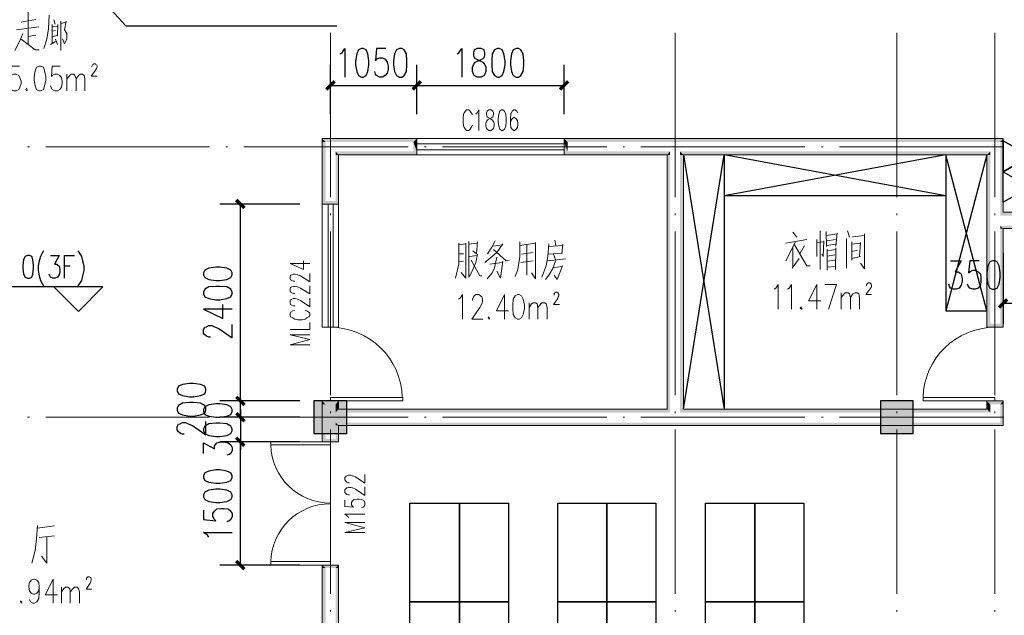
# Model space of a CAD drawing. Units: millimetres. Extents: x 175695 to 281507, y -39989 to 197610.
# Drawn here: x 218674 to 230677, y 46895 to 54159 of the extents above; entities that cross this region are included whole.
import ezdxf

# ---------------------------------------------------------------- set-up
doc = ezdxf.new("R2010")
doc.units = ezdxf.units.MM

msp = doc.modelspace()

# ---------------------------------------------------------------- hatches: boundary and pattern name
at = {"linetype": 'Continuous', "lineweight": 25}
for points in [[(222525.1, 53393.2), (222425.3, 53293.4), (222396.8, 53321.9), (222496.5, 53421.7)], [(223579.7, 53393.2), (223479.9, 53293.4), (223451.4, 53321.9), (223551.1, 53421.7)], [(223451.4, 53321.9), (223551.1, 53421.7), (223579.7, 53393.2), (223479.9, 53293.4)], [(225247.1, 53321.9), (225346.8, 53421.7), (225375.3, 53393.2), (225275.6, 53293.4)], [(221399.2, 51846.9), (221299.4, 51946.7), (221327.9, 51975.2), (221427.7, 51875.4)], [(230726.7, 50735.3), (230627, 50635.5), (230598.5, 50664), (230698.2, 50763.8)], [(221327.9, 49573.8), (221427.7, 49474), (221399.2, 49445.5), (221299.4, 49545.3)], [(221327.9, 49573.8), (221427.7, 49474), (221399.2, 49445.5), (221299.4, 49545.3)], [(222261.4, 49110.6), (222261.4, 49509.7), (222660.4, 49509.7), (222660.4, 49110.6)], [(229166.2, 49110.6), (229166.2, 49509.7), (229565.2, 49509.7), (229565.2, 49110.6)], [(221399.2, 49246), (221299.4, 49345.8), (221327.9, 49374.3), (221427.7, 49274.5)], [(221327.9, 49374.3), (221427.7, 49274.5), (221399.2, 49246), (221299.4, 49345.8)], [(221399.2, 48946.7), (221299.4, 49046.5), (221327.9, 49075), (221427.7, 48975.2)], [(221399.2, 48946.7), (221299.4, 49046.5), (221327.9, 49075), (221427.7, 48975.2)], [(221327.9, 47571.5), (221427.7, 47471.7), (221399.2, 47443.2), (221299.4, 47543)]]:
    msp.add_hatch(color=256, dxfattribs=at).paths.add_polyline_path(points)
at = {"linetype": 'Continuous', "lineweight": 9}
for points in [[(222361.2, 52709.1), (222403.9, 52666.3), (222361.2, 52666.3)], [(226665.1, 52666.3), (226665.1, 52709.1), (230662.6, 52709.1), (230627, 52666.3)], [(230662.6, 52709.1), (230662.6, 52666.3), (230627, 52666.3)], [(222361.2, 52666.3), (222403.9, 51946.7), (222361.2, 51911), (222361.2, 51946.7)], [(222361.2, 52666.3), (222403.9, 51946.7), (222403.9, 52666.3)], [(230627, 52666.3), (230662.6, 51811.3), (230627, 51768.5), (230627, 51811.3)], [(230627, 52666.3), (230662.6, 51811.3), (230662.6, 52666.3)], [(222525.1, 52552.3), (222560.7, 52509.6), (222525.1, 52509.6)], [(222525.1, 52509.6), (222560.7, 51946.7), (222560.7, 51911), (222525.1, 51946.7)], [(222525.1, 52509.6), (222560.7, 51946.7), (222560.7, 52509.6)], [(226764.8, 52509.6), (226722.1, 52552.3), (230505.8, 52552.3), (230463.1, 52509.6)], [(230505.8, 52552.3), (230505.8, 52509.6), (230463.1, 52509.6)], [(230463.1, 51711.5), (230463.1, 52509.6), (230505.8, 52509.6), (230505.8, 51711.5)], [(222361.2, 51911), (222403.9, 51946.7), (222525.1, 51946.7), (222560.7, 51911)], [(222403.9, 49466.9), (222361.2, 49509.7), (222560.7, 49509.7), (222525.1, 49466.9)], [(222361.2, 49509.7), (222403.9, 49466.9), (222361.2, 49466.9)], [(222361.2, 49310.1), (222361.2, 49466.9), (222403.9, 49466.9), (222403.9, 49310.1)], [(222525.1, 49466.9), (222560.7, 49509.7), (222560.7, 49466.9)], [(222525.1, 49466.9), (222560.7, 49409.9), (222525.1, 49367.1), (222525.1, 49409.9)], [(222525.1, 49466.9), (222560.7, 49409.9), (222560.7, 49466.9)], [(226722.1, 49367.1), (226764.8, 49409.9), (230463.1, 49409.9), (230505.8, 49367.1)], [(222361.2, 49310.1), (222403.9, 49046.5), (222361.2, 49010.9), (222361.2, 49046.5)], [(222361.2, 49310.1), (222403.9, 49046.5), (222403.9, 49310.1)], [(222525.1, 49210.4), (222525.1, 49246), (222560.7, 49210.4)], [(226665.1, 49210.4), (226665.1, 49246), (230627, 49246), (230662.6, 49210.4)], [(222525.1, 49210.4), (222560.7, 49046.5), (222560.7, 49010.9), (222525.1, 49046.5)], [(222525.1, 49210.4), (222560.7, 49046.5), (222560.7, 49210.4)], [(222361.2, 49010.9), (222403.9, 49046.5), (222525.1, 49046.5), (222560.7, 49010.9)], [(222403.9, 47471.7), (222361.2, 47507.3), (222560.7, 47507.3), (222525.1, 47471.7)], [(222361.2, 47507.3), (222403.9, 47471.7), (222361.2, 47471.7)], [(222361.2, 41607.2), (222361.2, 47471.7), (222403.9, 47471.7), (222403.9, 41607.2)], [(222560.7, 47507.3), (222560.7, 47471.7), (222525.1, 47471.7)], [(222525.1, 47471.7), (222560.7, 41707), (222525.1, 41671.4), (222525.1, 41707)], [(222525.1, 47471.7), (222560.7, 41707), (222560.7, 47471.7)]]:
    msp.add_hatch(color=256, dxfattribs=at).paths.add_polyline_path(points)
at = {"linetype": 'Continuous', "lineweight": 18}
for points in [[(222403.9, 52666.3), (222361.2, 52709.1), (223515.5, 52709.1), (223472.8, 52666.3)], [(223515.5, 52709.1), (223515.5, 52666.3), (223472.8, 52666.3)], [(225353.9, 52666.3), (225311.2, 52709.1), (226665.1, 52709.1), (226665.1, 52666.3)], [(225311.2, 52709.1), (225353.9, 52666.3), (225311.2, 52666.3)], [(223472.8, 52666.3), (223515.5, 52552.3), (223515.5, 52509.6), (223472.8, 52552.3)], [(223472.8, 52666.3), (223515.5, 52552.3), (223515.5, 52666.3)], [(225311.2, 52666.3), (225353.9, 52552.3), (225311.2, 52509.6), (225311.2, 52552.3)], [(225311.2, 52666.3), (225353.9, 52552.3), (225353.9, 52666.3)], [(222560.7, 52509.6), (222525.1, 52552.3), (223472.8, 52552.3), (223515.5, 52509.6)], [(225311.2, 52509.6), (225353.9, 52552.3), (226600.9, 52552.3), (226565.3, 52509.6)], [(226600.9, 52552.3), (226600.9, 52509.6), (226565.3, 52509.6)], [(226565.3, 52509.6), (226600.9, 49409.9), (226600.9, 49367.1), (226565.3, 49409.9)], [(226565.3, 52509.6), (226600.9, 49409.9), (226600.9, 52509.6)], [(226722.1, 52552.3), (226764.8, 52509.6), (226722.1, 52509.6)], [(226722.1, 52509.6), (226764.8, 49409.9), (226722.1, 49367.1), (226722.1, 49409.9)], [(226722.1, 52509.6), (226764.8, 49409.9), (226764.8, 52509.6)], [(230627, 51768.5), (230662.6, 51811.3), (231011.7, 51811.3), (230976.1, 51768.5)], [(230463.1, 51711.5), (230505.8, 50450.3), (230463.1, 50407.5), (230463.1, 50450.3)], [(230463.1, 51711.5), (230505.8, 50450.3), (230505.8, 51711.5)], [(230662.6, 51611.7), (230627, 51647.4), (230976.1, 51647.4), (231011.7, 51611.7)], [(230627, 51647.4), (230662.6, 51611.7), (230627, 51611.7)], [(230627, 51611.7), (230662.6, 50450.3), (230662.6, 50407.5), (230627, 50450.3)], [(230627, 51611.7), (230662.6, 50450.3), (230662.6, 51611.7)], [(230463.1, 50407.5), (230505.8, 50450.3), (230627, 50450.3), (230662.6, 50407.5)], [(230505.8, 49466.9), (230463.1, 49509.7), (230662.6, 49509.7), (230627, 49466.9)], [(230463.1, 49509.7), (230505.8, 49466.9), (230463.1, 49466.9)], [(230463.1, 49409.9), (230463.1, 49466.9), (230505.8, 49466.9), (230505.8, 49409.9)], [(230627, 49466.9), (230655.5, 49502.5), (230662.6, 49502.5), (230662.6, 49466.9)], [(230627, 49466.9), (230662.6, 49246), (230662.6, 49210.4), (230627, 49246)], [(230627, 49466.9), (230662.6, 49246), (230662.6, 49466.9)], [(230662.6, 49509.7), (230662.6, 49502.5), (230655.5, 49502.5)], [(222525.1, 49367.1), (222560.7, 49409.9), (226565.3, 49409.9), (226600.9, 49367.1)], [(230505.8, 49367.1), (230463.1, 49409.9), (230505.8, 49409.9)], [(222560.7, 49210.4), (222525.1, 49246), (226665.1, 49246), (226665.1, 49210.4)]]:
    msp.add_hatch(color=256, dxfattribs=at).paths.add_polyline_path(points)

# ---------------------------------------------------------------- linework, layer by layer
at = {"linetype": 'Continuous', "lineweight": 25}
for p, q in [((219126.1, 55010.7), (219966.9, 54084.4)), ((219966.9, 54084.4), (222539.3, 54084.4)), ((222460.9, 53008.4), (222460.9, 53606.9)), ((223515.5, 53008.4), (223515.5, 53606.9)), ((223515.5, 53008.4), (223515.5, 53606.9)), ((225311.2, 53008.4), (225311.2, 53606.9)), ((222460.9, 53357.5), (223515.5, 53357.5)), ((223515.5, 53357.5), (225311.2, 53357.5)), ((226764.8, 52509.6), (227263.6, 49409.9)), ((229964.3, 52509.6), (227263.6, 52010.8)), ((229964.3, 52010.8), (227263.6, 52509.6)), ((230463.1, 52509.6), (229964.3, 50607)), ((229964.3, 52010.8), (227263.6, 52010.8)), ((222090.4, 51911), (221114.2, 51911)), ((221363.6, 49509.7), (221363.6, 51911)), ((230662.6, 51312.5), (230662.6, 50450.3)), ((219218.7, 51155.7), (219290, 51155.7)), ((230662.6, 50699.7), (231011.7, 50699.7)), ((221363.6, 49509.7), (221363.6, 49609.4)), ((222090.4, 49509.7), (221114.2, 49509.7)), ((222090.4, 49509.7), (221114.2, 49509.7)), ((221363.6, 49310.1), (221363.6, 49509.7)), ((222090.4, 49310.1), (221114.2, 49310.1)), ((222090.4, 49310.1), (221114.2, 49310.1)), ((221363.6, 49310.1), (221363.6, 49210.4)), ((222090.4, 49010.9), (221114.2, 49010.9)), ((222090.4, 49010.9), (221114.2, 49010.9)), ((221363.6, 47507.3), (221363.6, 49010.9)), ((222090.4, 47507.3), (221114.2, 47507.3))]:
    msp.add_line(p, q, dxfattribs=at)
at = {"linetype": 'Continuous', "lineweight": 9}
for p, q in [((218776.9, 54262.5), (218776.9, 54055.9)), ((218691.4, 54127.1), (218869.6, 54162.7)), ((219090.5, 54155.6), (219104.7, 54105.7)), ((219176, 54141.4), (219176, 53785.1)), ((218634.4, 54034.5), (218905.2, 54070.1)), ((218776.9, 54041.6), (218776.9, 53863.5)), ((219069.1, 54098.6), (219069.1, 53870.6)), ((219069.1, 54070.1), (219133.2, 54077.2)), ((219069.1, 54020.2), (219111.8, 54027.4)), ((219140.3, 54098.6), (219133.2, 53963.2)), ((219176, 54112.9), (219240.1, 54127.1)), ((218776.9, 53956.1), (218869.6, 53970.4)), ((219069.1, 53949), (219140.3, 53970.4)), ((219111.8, 53920.5), (219133.2, 53856.3)), ((219047.7, 53856.3), (219111.8, 53892)), ((219247.2, 53293.4), (219247.2, 53492.9)), ((223515.5, 52709.1), (225311.2, 52709.1)), ((223515.5, 52509.6), (223515.5, 52709.1)), ((225311.2, 52509.6), (225311.2, 52709.1)), ((225311.2, 52645), (223515.5, 52645)), ((225311.2, 52573.7), (223515.5, 52573.7)), ((223515.5, 52509.6), (225311.2, 52509.6)), ((222560.7, 51911), (222361.2, 51911)), ((222361.2, 51911), (222361.2, 50407.5)), ((222432.4, 50407.5), (222432.4, 51911)), ((222496.5, 50407.5), (222496.5, 51911)), ((222560.7, 51911), (222560.7, 50407.5)), ((228097.3, 51569), (228147.2, 51504.9)), ((228432.2, 51583.2), (228432.2, 51112.9)), ((228503.5, 51576.1), (228510.6, 51390.8)), ((228503.5, 51526.2), (228638.9, 51547.6)), ((228638.9, 51554.7), (228624.6, 51398)), ((228767.2, 51583.2), (228788.5, 51504.9)), ((228824.2, 51512), (228973.8, 51526.2)), ((224028.6, 51412.2), (224114.1, 51426.5)), ((224149.7, 51455), (224149.7, 51013.2)), ((224149.7, 51419.3), (224249.5, 51433.6)), ((224449, 51398), (224555.9, 51412.2)), ((224769.6, 51405.1), (224962, 51433.6)), ((224855.1, 51041.7), (224855.1, 51412.2)), ((225118.8, 51390.8), (225289.8, 51405.1)), ((225197.2, 51469.2), (225211.4, 51405.1)), ((225296.9, 51419.3), (225282.7, 51312.5)), ((228011.8, 51433.6), (228268.4, 51476.4)), ((228133, 51447.9), (228011.8, 51219.8)), ((228097.3, 51376.6), (228097.3, 51141.4)), ((228239.9, 51405.1), (228182.8, 51305.3)), ((228389.5, 51476.4), (228389.5, 51269.7)), ((228389.5, 51440.7), (228475, 51447.9)), ((228517.8, 51462.1), (228617.5, 51476.4)), ((228517.8, 51405.1), (228617.5, 51419.3)), ((228624.6, 51376.6), (228617.5, 51112.9)), ((228752.9, 51490.6), (228752.9, 51127.2)), ((228817, 51447.9), (228817, 51227)), ((228817, 51419.3), (228916.8, 51433.6)), ((228923.9, 51440.7), (228909.7, 51269.7)), ((224028.6, 51305.3), (224085.6, 51305.3)), ((224156.8, 51269.7), (224249.5, 51284)), ((224791, 51298.2), (224933.5, 51319.6)), ((225118.8, 51298.2), (225289.8, 51312.5)), ((225182.9, 51298.2), (225204.3, 51234.1)), ((228517.8, 51362.3), (228517.8, 51105.8)), ((228517.8, 51341), (228624.6, 51355.2)), ((228517.8, 51276.8), (228610.4, 51291.1)), ((228817, 51333.8), (228888.3, 51348.1)), ((228817, 51248.3), (228923.9, 51269.7)), ((224085.6, 51212.7), (224028.6, 51205.6)), ((224406.2, 51177.1), (224555.9, 51198.5)), ((224933.5, 51219.8), (224783.9, 51198.5)), ((225111.7, 51219.8), (225332.6, 51241.2)), ((228090.2, 51127.2), (228175.7, 51248.3)), ((228517.8, 51212.7), (228610.4, 51227)), ((228517.8, 51141.4), (228617.5, 51148.6)), ((228688.8, 50628.4), (228688.8, 50827.9)), ((224883.7, 50507.3), (224883.7, 50706.8)), ((222361.2, 50407.5), (222560.7, 50407.5)), ((222460.9, 49509.7), (222460.9, 49552.4)), ((222460.9, 49552.4), (223344.5, 49552.4)), ((222460.9, 49509.7), (223344.5, 49509.7)), ((223344.5, 49552.4), (223344.5, 49509.7)), ((229686.4, 49552.4), (229686.4, 49509.7)), ((230562.8, 49552.4), (229686.4, 49552.4)), ((230562.8, 49509.7), (229686.4, 49509.7)), ((230562.8, 49509.7), (230562.8, 49552.4)), ((222460.9, 49010.9), (221734.1, 49010.9)), ((219097.6, 47984.8), (218891, 47956.3)), ((218912.3, 47842.2), (219097.6, 47863.6)), ((222460.9, 47550.1), (221734.1, 47550.1)), ((219183.1, 47044.2), (219183.1, 47236.6))]:
    msp.add_line(p, q, dxfattribs=at)
at = {"linetype": 'Continuous', "lineweight": 5}
for p, q in [((222460.9, 53998.9), (222460.9, 51996.5)), ((226665.1, 53998.9), (226665.1, 51996.5)), ((229365.7, 53998.9), (229365.7, 51996.5)), ((230562.8, 53998.9), (230562.8, 51996.5)), ((218769.8, 52609.3), (218791.2, 52609.3)), ((218990.7, 52609.3), (220985.9, 52609.3)), ((221185.4, 52609.3), (221206.8, 52609.3)), ((221406.3, 52609.3), (223408.6, 52609.3)), ((223608.2, 52609.3), (223629.5, 52609.3)), ((223829.1, 52609.3), (225831.4, 52609.3)), ((226030.9, 52609.3), (226045.1, 52609.3)), ((226244.7, 52609.3), (228247, 52609.3)), ((228446.5, 52609.3), (228467.9, 52609.3)), ((228667.4, 52609.3), (230669.7, 52609.3)), ((222460.9, 51797), (222460.9, 51775.6)), ((226665.1, 51797), (226665.1, 51775.6)), ((229365.7, 51797), (229365.7, 51775.6)), ((230562.8, 51797), (230562.8, 51775.6)), ((222460.9, 51576.1), (222460.9, 49580.9)), ((226665.1, 51576.1), (226665.1, 49580.9)), ((229365.7, 51576.1), (229365.7, 49580.9)), ((230562.8, 51576.1), (230562.8, 49580.9)), ((222460.9, 49381.4), (222460.9, 49360)), ((226665.1, 49381.4), (226665.1, 49360)), ((229365.7, 49381.4), (229365.7, 49360)), ((230562.8, 49381.4), (230562.8, 49360)), ((218769.8, 49310.1), (218791.2, 49310.1)), ((218990.7, 49310.1), (220985.9, 49310.1)), ((221185.4, 49310.1), (221206.8, 49310.1)), ((221406.3, 49310.1), (223408.6, 49310.1)), ((223608.2, 49310.1), (223629.5, 49310.1)), ((223829.1, 49310.1), (225831.4, 49310.1)), ((226030.9, 49310.1), (226045.1, 49310.1)), ((226244.7, 49310.1), (228247, 49310.1)), ((228446.5, 49310.1), (228467.9, 49310.1)), ((228667.4, 49310.1), (230669.7, 49310.1)), ((222460.9, 49160.5), (222460.9, 47158.2)), ((226665.1, 49160.5), (226665.1, 47158.2)), ((229365.7, 49160.5), (229365.7, 47158.2)), ((230562.8, 49160.5), (230562.8, 47158.2)), ((222460.9, 46958.7), (222460.9, 46937.3)), ((226665.1, 46958.7), (226665.1, 46937.3)), ((229365.7, 46958.7), (229365.7, 46937.3)), ((230562.8, 46958.7), (230562.8, 46937.3))]:
    msp.add_line(p, q, dxfattribs=at)
at = {"linetype": 'Continuous', "lineweight": 18}
for p, q in [((230662.6, 52709.1), (226665.1, 52709.1)), ((230662.6, 52709.1), (230662.6, 51811.3)), ((226565.3, 52509.6), (226565.3, 49409.9)), ((226764.8, 52509.6), (226764.8, 49409.9)), ((230463.1, 52509.6), (226764.8, 52509.6)), ((230463.1, 52509.6), (230463.1, 51711.5)), ((226565.3, 49409.9), (222560.7, 49409.9)), ((230463.1, 49409.9), (226764.8, 49409.9)), ((226665.1, 49210.4), (222560.7, 49210.4)), ((230662.6, 49210.4), (226665.1, 49210.4))]:
    msp.add_line(p, q, dxfattribs=at)
at = {"linetype": 'Continuous', "lineweight": 9}
for points in [[(219033.5, 54212.6), (219026.3, 54048.7), (219005, 53920.5), (218969.3, 53806.5)], [(219240.1, 54141.4), (219218.7, 54034.5), (219247.2, 53991.7)], [(218712.8, 53991.7), (218670.1, 53892), (218613, 53785.1)], [(218691.4, 53920.5), (218862.4, 53792.2), (218912.3, 53792.2)], [(219247.2, 53991.7), (219247.2, 53927.6), (219218.7, 53863.5), (219197.4, 53927.6)], [(218670.1, 53592.7), (218570.3, 53592.7), (218563.2, 53464.4), (218570.3, 53478.7), (218598.8, 53492.9), (218627.3, 53492.9), (218662.9, 53478.7), (218677.2, 53450.2), (218691.4, 53407.4), (218691.4, 53378.9), (218677.2, 53336.2), (218662.9, 53307.7), (218627.3, 53293.4), (218598.8, 53293.4), (218570.3, 53307.7), (218563.2, 53321.9), (218548.9, 53350.4)], [(218912.3, 53592.7), (218876.7, 53578.4), (218862.4, 53535.7), (218848.2, 53464.4), (218848.2, 53421.7), (218862.4, 53350.4), (218876.7, 53307.7), (218912.3, 53293.4), (218926.6, 53293.4), (218962.2, 53307.7), (218976.5, 53350.4), (218990.7, 53421.7), (218990.7, 53464.4), (218976.5, 53535.7), (218962.2, 53578.4), (218926.6, 53592.7), (218912.3, 53592.7)], [(219168.9, 53592.7), (219069.1, 53592.7), (219062, 53464.4), (219069.1, 53478.7), (219097.6, 53492.9), (219133.2, 53492.9), (219161.7, 53478.7), (219183.1, 53450.2), (219190.2, 53407.4), (219190.2, 53378.9), (219183.1, 53336.2), (219161.7, 53307.7), (219133.2, 53293.4), (219097.6, 53293.4), (219069.1, 53307.7), (219062, 53321.9), (219047.7, 53350.4)], [(219553.6, 53585.6), (219553.6, 53592.7), (219560.8, 53606.9), (219567.9, 53614.1), (219575, 53621.2), (219596.4, 53621.2), (219603.5, 53614.1), (219610.6, 53606.9), (219617.8, 53592.7), (219617.8, 53578.4), (219610.6, 53564.2), (219596.4, 53542.8), (219546.5, 53471.6), (219617.8, 53471.6)], [(219247.2, 53435.9), (219282.9, 53478.7), (219297.1, 53492.9), (219332.7, 53492.9), (219347, 53478.7), (219361.2, 53435.9), (219361.2, 53293.4)], [(219361.2, 53435.9), (219389.7, 53478.7), (219411.1, 53492.9), (219439.6, 53492.9), (219461, 53478.7), (219468.1, 53435.9), (219468.1, 53293.4)], [(218762.7, 53321.9), (218748.4, 53307.7), (218762.7, 53293.4), (218769.8, 53307.7)], [(224192.5, 53001.3), (224178.2, 53022.6), (224164, 53044), (224149.7, 53058.3), (224121.2, 53058.3), (224107, 53044), (224092.7, 53022.6), (224085.6, 53001.3), (224078.5, 52965.6), (224078.5, 52901.5), (224085.6, 52873), (224092.7, 52844.5), (224107, 52823.1), (224121.2, 52808.9), (224149.7, 52808.9), (224164, 52823.1), (224178.2, 52844.5), (224192.5, 52873)], [(224235.2, 53008.4), (224249.5, 53022.6), (224270.8, 53058.3), (224270.8, 52808.9)], [(224392, 53058.3), (224370.6, 53044), (224363.5, 53022.6), (224363.5, 53001.3), (224370.6, 52972.8), (224384.9, 52965.6), (224413.4, 52951.4), (224434.7, 52937.1), (224449, 52915.7), (224456.1, 52894.4), (224456.1, 52858.7), (224449, 52837.4), (224441.9, 52823.1), (224420.5, 52808.9), (224392, 52808.9), (224370.6, 52823.1), (224363.5, 52837.4), (224356.4, 52858.7), (224356.4, 52894.4), (224363.5, 52915.7), (224377.7, 52937.1), (224399.1, 52951.4), (224427.6, 52965.6), (224441.9, 52972.8), (224449, 53001.3), (224449, 53022.6), (224441.9, 53044), (224420.5, 53058.3), (224392, 53058.3)], [(224548.7, 53058.3), (224527.4, 53044), (224513.1, 53008.4), (224506, 52951.4), (224506, 52915.7), (224513.1, 52858.7), (224527.4, 52823.1), (224548.7, 52808.9), (224563, 52808.9), (224584.4, 52823.1), (224598.6, 52858.7), (224605.8, 52915.7), (224605.8, 52951.4), (224598.6, 53008.4), (224584.4, 53044), (224563, 53058.3), (224548.7, 53058.3)], [(224741.1, 53022.6), (224734, 53044), (224712.6, 53058.3), (224698.4, 53058.3), (224677, 53044), (224662.8, 53008.4), (224655.6, 52951.4), (224655.6, 52894.4), (224662.8, 52844.5), (224677, 52823.1), (224698.4, 52808.9), (224705.5, 52808.9), (224726.9, 52823.1), (224741.1, 52844.5), (224748.3, 52880.1), (224748.3, 52894.4), (224741.1, 52930), (224726.9, 52951.4), (224705.5, 52965.6), (224698.4, 52965.6), (224677, 52951.4), (224662.8, 52930), (224655.6, 52894.4)], [(228973.8, 51547.6), (228973.8, 51120.1), (228923.9, 51191.3)], [(224028.6, 51433.6), (224028.6, 51177.1), (223985.8, 51006.1)], [(224114.1, 51433.6), (224114.1, 51006.1), (224057.1, 51077.3)], [(224256.6, 51447.9), (224242.3, 51305.3), (224199.6, 51341)], [(224563, 51426.5), (224491.7, 51319.6), (224342.1, 51198.5)], [(224470.4, 51462.1), (224427.6, 51383.7), (224377.7, 51305.3)], [(224712.6, 51027.4), (224748.3, 51112.9), (224769.6, 51269.7), (224769.6, 51447.9)], [(224962, 51440.7), (224962, 50998.9), (224912.2, 51070.2)], [(225125.9, 51426.5), (225111.7, 51269.7), (225090.3, 51155.7), (225040.4, 51020.3)], [(228118.7, 51412.2), (228268.4, 51155.7), (228311.1, 51155.7)], [(228475, 51462.1), (228467.9, 51269.7), (228453.6, 51298.2)], [(224256.6, 51298.2), (224235.2, 51198.5), (224199.6, 51112.9), (224156.8, 51027.4)], [(224491.7, 51262.6), (224463.2, 51134.3), (224434.7, 51070.2), (224370.6, 50998.9)], [(224449, 51355.2), (224605.8, 51219.8), (224641.4, 51227)], [(222211.5, 51184.2), (221969.2, 51184.2), (222133.1, 51112.9), (222133.1, 51219.8)], [(224178.2, 51227), (224285.1, 51034.6), (224306.5, 51034.6)], [(224563, 51212.7), (224534.5, 51006.1), (224491.7, 51091.6)], [(225175.8, 51134.3), (225125.9, 51041.7), (225083.2, 50991.8)], [(225204.3, 51219.8), (225175.8, 51134.3), (225282.7, 51148.6)], [(225289.8, 51155.7), (225225.7, 50991.8), (225190.1, 51041.7)], [(222026.3, 50970.4), (222012, 50970.4), (221990.6, 50977.6), (221976.4, 50984.7), (221969.2, 50998.9), (221969.2, 51027.4), (221976.4, 51041.7), (221990.6, 51048.8), (222012, 51055.9), (222033.4, 51055.9), (222061.9, 51048.8), (222097.5, 51034.6), (222211.5, 50963.3), (222211.5, 51063.1)], [(222026.3, 50820.8), (222012, 50820.8), (221990.6, 50827.9), (221976.4, 50835), (221969.2, 50849.3), (221969.2, 50877.8), (221976.4, 50892), (221990.6, 50899.2), (222012, 50906.3), (222033.4, 50906.3), (222061.9, 50899.2), (222097.5, 50884.9), (222211.5, 50813.7), (222211.5, 50913.4)], [(227869.3, 50870.7), (227890.7, 50884.9), (227919.2, 50927.7), (227919.2, 50628.4)], [(228033.2, 50870.7), (228054.6, 50884.9), (228083.1, 50927.7), (228083.1, 50628.4)], [(228389.5, 50628.4), (228389.5, 50927.7), (228289.7, 50728.2), (228439.4, 50728.2)], [(228489.2, 50927.7), (228631.8, 50927.7), (228532, 50628.4)], [(228995.2, 50913.4), (228995.2, 50920.5), (229002.3, 50934.8), (229009.4, 50941.9), (229016.6, 50949.1), (229037.9, 50949.1), (229045.1, 50941.9), (229052.2, 50934.8), (229059.3, 50920.5), (229059.3, 50906.3), (229052.2, 50892), (229037.9, 50870.7), (228988, 50806.5), (229059.3, 50806.5)], [(224021.4, 50749.5), (224042.8, 50763.8), (224071.3, 50806.5), (224071.3, 50507.3)], [(224192.5, 50735.3), (224192.5, 50749.5), (224206.7, 50778), (224213.8, 50792.3), (224235.2, 50806.5), (224270.8, 50806.5), (224292.2, 50792.3), (224306.5, 50778), (224313.6, 50749.5), (224313.6, 50721), (224306.5, 50692.5), (224285.1, 50649.8), (224185.3, 50507.3), (224320.7, 50507.3)], [(224584.4, 50507.3), (224584.4, 50806.5), (224484.6, 50607), (224634.3, 50607)], [(224741.1, 50806.5), (224712.6, 50792.3), (224691.3, 50749.5), (224684.1, 50678.3), (224684.1, 50635.5), (224691.3, 50564.3), (224712.6, 50521.5), (224741.1, 50507.3), (224762.5, 50507.3), (224791, 50521.5), (224812.4, 50564.3), (224826.6, 50635.5), (224826.6, 50678.3), (224812.4, 50749.5), (224791, 50792.3), (224762.5, 50806.5), (224741.1, 50806.5)], [(225190.1, 50799.4), (225190.1, 50806.5), (225190.1, 50820.8), (225197.2, 50827.9), (225211.4, 50835), (225225.7, 50835), (225239.9, 50827.9), (225239.9, 50820.8), (225247.1, 50806.5), (225247.1, 50792.3), (225239.9, 50778), (225232.8, 50756.7), (225182.9, 50685.4), (225254.2, 50685.4)], [(228688.8, 50770.9), (228724.4, 50813.7), (228738.6, 50827.9), (228774.3, 50827.9), (228788.5, 50813.7), (228802.8, 50770.9), (228802.8, 50628.4)], [(228802.8, 50770.9), (228831.3, 50813.7), (228852.7, 50827.9), (228881.2, 50827.9), (228902.5, 50813.7), (228909.7, 50770.9), (228909.7, 50628.4)], [(222026.3, 50671.1), (222012, 50671.1), (221990.6, 50678.3), (221976.4, 50685.4), (221969.2, 50699.7), (221969.2, 50728.2), (221976.4, 50742.4), (221990.6, 50749.5), (222012, 50756.7), (222033.4, 50756.7), (222061.9, 50749.5), (222097.5, 50735.3), (222211.5, 50656.9), (222211.5, 50763.8)], [(224883.7, 50649.8), (224912.2, 50692.5), (224933.5, 50706.8), (224962, 50706.8), (224983.4, 50692.5), (224990.5, 50649.8), (224990.5, 50507.3)], [(224990.5, 50649.8), (225026.2, 50692.5), (225040.4, 50706.8), (225076, 50706.8), (225090.3, 50692.5), (225104.5, 50649.8), (225104.5, 50507.3)], [(228204.2, 50656.9), (228190, 50642.6), (228204.2, 50628.4), (228211.3, 50642.6)], [(222026.3, 50614.1), (222004.9, 50607), (221976.4, 50592.8), (221969.2, 50578.5), (221969.2, 50550), (221976.4, 50535.8), (222004.9, 50521.5), (222026.3, 50507.3), (222061.9, 50500.1), (222118.9, 50500.1), (222154.5, 50507.3), (222175.9, 50521.5), (222197.3, 50535.8), (222211.5, 50550), (222211.5, 50578.5), (222197.3, 50592.8), (222175.9, 50607), (222154.5, 50614.1)], [(224392, 50535.8), (224384.9, 50521.5), (224392, 50507.3), (224406.2, 50521.5)], [(221969.2, 50379), (222211.5, 50379), (222211.5, 50464.5)], [(222211.5, 50193.7), (221969.2, 50193.7), (222211.5, 50257.9), (221969.2, 50314.9), (222211.5, 50314.9)], [(222460.9, 49010.9), (222460.9, 48975.2), (221734.1, 48975.2), (221734.1, 49010.9)], [(222696.1, 48512.1), (222681.8, 48512.1), (222660.4, 48519.2), (222653.3, 48526.3), (222639.1, 48547.7), (222639.1, 48576.2), (222653.3, 48590.4), (222660.4, 48597.6), (222681.8, 48604.7), (222710.3, 48604.7), (222731.7, 48597.6), (222767.3, 48583.3), (222881.3, 48504.9), (222881.3, 48611.8)], [(222696.1, 48362.4), (222681.8, 48362.4), (222660.4, 48369.5), (222653.3, 48376.7), (222639.1, 48390.9), (222639.1, 48426.6), (222653.3, 48440.8), (222660.4, 48447.9), (222681.8, 48455.1), (222710.3, 48455.1), (222731.7, 48447.9), (222767.3, 48433.7), (222881.3, 48355.3), (222881.3, 48462.2)], [(222639.1, 48298.3), (222639.1, 48219.9), (222745.9, 48212.8), (222731.7, 48219.9), (222717.4, 48241.3), (222717.4, 48269.8), (222731.7, 48291.2), (222753.1, 48305.4), (222788.7, 48312.5), (222810.1, 48312.5), (222845.7, 48305.4), (222874.2, 48291.2), (222881.3, 48269.8), (222881.3, 48241.3), (222874.2, 48219.9), (222860, 48212.8), (222838.6, 48205.7)], [(222681.8, 48084.5), (222674.7, 48098.8), (222639.1, 48127.3), (222881.3, 48127.3)], [(222881.3, 47906.4), (222639.1, 47906.4), (222881.3, 47963.4), (222639.1, 48027.5), (222881.3, 48027.5)], [(218891, 47991.9), (218876.7, 47828), (218862.4, 47685.5), (218819.7, 47528.7)], [(219005, 47849.4), (219005, 47528.7), (218940.8, 47614.2)], [(222460.9, 47550.1), (222460.9, 47507.3), (221734.1, 47507.3), (221734.1, 47550.1)], [(218912.3, 47236.6), (218905.2, 47193.8), (218883.8, 47165.3), (218855.3, 47151), (218841.1, 47151), (218812.6, 47165.3), (218791.2, 47193.8), (218784.1, 47236.6), (218784.1, 47250.8), (218791.2, 47293.6), (218812.6, 47322.1), (218841.1, 47336.3), (218855.3, 47336.3), (218883.8, 47322.1), (218905.2, 47293.6), (218912.3, 47236.6), (218912.3, 47165.3), (218905.2, 47101.2), (218883.8, 47058.4), (218855.3, 47044.2), (218833.9, 47044.2), (218805.4, 47058.4), (218791.2, 47086.9)], [(219083.3, 47044.2), (219083.3, 47336.3), (218983.6, 47143.9), (219133.2, 47143.9)], [(219489.5, 47329.2), (219489.5, 47336.3), (219489.5, 47350.6), (219496.6, 47357.7), (219503.8, 47364.8), (219525.1, 47364.8), (219539.4, 47357.7), (219539.4, 47350.6), (219546.5, 47336.3), (219546.5, 47322.1), (219539.4, 47307.8), (219532.3, 47286.4), (219482.4, 47215.2), (219553.6, 47215.2)], [(219183.1, 47179.6), (219211.6, 47222.3), (219233, 47236.6), (219261.5, 47236.6), (219282.9, 47222.3), (219290, 47179.6), (219290, 47044.2)], [(219290, 47179.6), (219325.6, 47222.3), (219339.9, 47236.6), (219375.5, 47236.6), (219389.7, 47222.3), (219404, 47179.6), (219404, 47044.2)], [(218691.4, 47072.7), (218684.3, 47058.4), (218691.4, 47044.2), (218705.7, 47058.4)]]:
    msp.add_lwpolyline(points, dxfattribs=at)
at = {"linetype": 'Continuous', "lineweight": 25}
for points in [[(222582.1, 53742.3), (222603.4, 53756.6), (222639.1, 53806.5), (222639.1, 53457.3)], [(222838.6, 53806.5), (222803, 53792.2), (222781.6, 53742.3), (222767.3, 53656.8), (222767.3, 53606.9), (222781.6, 53528.6), (222803, 53478.7), (222838.6, 53457.3), (222860, 53457.3), (222895.6, 53478.7), (222917, 53528.6), (222931.2, 53606.9), (222931.2, 53656.8), (222917, 53742.3), (222895.6, 53792.2), (222860, 53806.5), (222838.6, 53806.5)], [(223137.9, 53806.5), (223023.8, 53806.5), (223009.6, 53656.8), (223023.8, 53678.2), (223059.5, 53692.5), (223095.1, 53692.5), (223130.7, 53678.2), (223152.1, 53642.6), (223166.4, 53592.7), (223166.4, 53557.1), (223152.1, 53507.2), (223130.7, 53478.7), (223095.1, 53457.3), (223059.5, 53457.3), (223023.8, 53478.7), (223009.6, 53492.9), (223002.5, 53528.6)], [(223301.8, 53806.5), (223266.1, 53792.2), (223244.7, 53742.3), (223230.5, 53656.8), (223230.5, 53606.9), (223244.7, 53528.6), (223266.1, 53478.7), (223301.8, 53457.3), (223330.3, 53457.3), (223358.8, 53478.7), (223387.3, 53528.6), (223394.4, 53606.9), (223394.4, 53656.8), (223387.3, 53742.3), (223358.8, 53792.2), (223330.3, 53806.5), (223301.8, 53806.5)], [(224007.2, 53742.3), (224028.6, 53756.6), (224064.2, 53806.5), (224064.2, 53457.3)], [(224249.5, 53806.5), (224213.8, 53792.2), (224206.7, 53756.6), (224206.7, 53728.1), (224213.8, 53692.5), (224242.3, 53678.2), (224285.1, 53656.8), (224320.7, 53642.6), (224342.1, 53606.9), (224356.4, 53578.4), (224356.4, 53528.6), (224342.1, 53492.9), (224335, 53478.7), (224299.3, 53457.3), (224249.5, 53457.3), (224213.8, 53478.7), (224206.7, 53492.9), (224192.5, 53528.6), (224192.5, 53578.4), (224206.7, 53606.9), (224228.1, 53642.6), (224263.7, 53656.8), (224306.5, 53678.2), (224335, 53692.5), (224342.1, 53728.1), (224342.1, 53756.6), (224335, 53792.2), (224299.3, 53806.5), (224249.5, 53806.5)], [(224498.9, 53806.5), (224463.2, 53792.2), (224434.7, 53742.3), (224427.6, 53656.8), (224427.6, 53606.9), (224434.7, 53528.6), (224463.2, 53478.7), (224498.9, 53457.3), (224520.2, 53457.3), (224555.9, 53478.7), (224577.2, 53528.6), (224591.5, 53606.9), (224591.5, 53656.8), (224577.2, 53742.3), (224555.9, 53792.2), (224520.2, 53806.5), (224498.9, 53806.5)], [(224726.9, 53806.5), (224691.3, 53792.2), (224669.9, 53742.3), (224655.6, 53656.8), (224655.6, 53606.9), (224669.9, 53528.6), (224691.3, 53478.7), (224726.9, 53457.3), (224755.4, 53457.3), (224783.9, 53478.7), (224812.4, 53528.6), (224819.5, 53606.9), (224819.5, 53656.8), (224812.4, 53742.3), (224783.9, 53792.2), (224755.4, 53806.5), (224726.9, 53806.5)], [(230990.4, 52495.3), (230662.6, 52680.6), (230662.6, 52302.9), (230990.4, 52495.3)], [(230990.4, 52495.3), (230662.6, 52302.9), (230662.6, 52680.6), (230990.4, 52495.3)], [(226764.8, 49409.9), (227263.6, 52509.6), (227263.6, 49409.9)], [(230463.1, 50607), (229964.3, 52509.6), (229964.3, 50607), (230463.1, 50607)], [(230990.4, 52117.7), (230662.6, 51932.4), (230662.6, 52302.9), (230990.4, 52117.7)], [(218769.8, 51284), (218741.3, 51269.7), (218719.9, 51234.1), (218712.8, 51162.8), (218712.8, 51127.2), (218719.9, 51055.9), (218741.3, 51020.3), (218769.8, 51006.1), (218791.2, 51006.1), (218819.7, 51020.3), (218833.9, 51055.9), (218841.1, 51127.2), (218841.1, 51162.8), (218833.9, 51234.1), (218819.7, 51269.7), (218791.2, 51284), (218769.8, 51284)], [(218962.2, 51341), (218948, 51312.5), (218926.6, 51269.7), (218912.3, 51219.8), (218898.1, 51155.7), (218898.1, 51098.7), (218912.3, 51034.6), (218926.6, 50977.6), (218948, 50941.9), (218962.2, 50913.4)], [(219047.7, 51284), (219154.6, 51284), (219097.6, 51177.1), (219126.1, 51177.1), (219140.3, 51162.8), (219154.6, 51155.7), (219161.7, 51112.9), (219161.7, 51084.4), (219154.6, 51048.8), (219133.2, 51020.3), (219104.7, 51006.1), (219076.2, 51006.1), (219047.7, 51020.3), (219040.6, 51034.6), (219033.5, 51055.9)], [(219218.7, 51006.1), (219218.7, 51284), (219339.9, 51284)], [(219382.6, 51341), (219404, 51312.5), (219425.4, 51269.7), (219439.6, 51219.8), (219453.9, 51155.7), (219453.9, 51098.7), (219439.6, 51034.6), (219425.4, 50977.6), (219404, 50941.9), (219382.6, 50913.4)], [(220914.6, 51048.8), (220928.9, 51013.2), (220978.8, 50991.8), (221064.3, 50977.6), (221114.2, 50977.6), (221199.7, 50991.8), (221249.6, 51013.2), (221263.8, 51048.8), (221263.8, 51070.2), (221249.6, 51105.8), (221199.7, 51127.2), (221114.2, 51141.4), (221064.3, 51141.4), (220978.8, 51127.2), (220928.9, 51105.8), (220914.6, 51070.2), (220914.6, 51048.8)], [(230021.3, 51219.8), (230149.5, 51219.8), (230078.3, 51084.4), (230113.9, 51084.4), (230135.3, 51070.2), (230149.5, 51055.9), (230163.8, 51006.1), (230163.8, 50970.4), (230149.5, 50920.5), (230128.2, 50884.9), (230092.5, 50870.7), (230056.9, 50870.7), (230021.3, 50884.9), (230007, 50906.3), (229999.9, 50934.8)], [(230370.4, 51219.8), (230256.4, 51219.8), (230242.2, 51070.2), (230256.4, 51084.4), (230292, 51105.8), (230320.6, 51105.8), (230356.2, 51084.4), (230384.7, 51055.9), (230391.8, 51006.1), (230391.8, 50970.4), (230384.7, 50920.5), (230356.2, 50884.9), (230320.6, 50870.7), (230292, 50870.7), (230256.4, 50884.9), (230242.2, 50906.3), (230227.9, 50934.8)], [(230534.3, 51219.8), (230498.7, 51205.6), (230477.3, 51155.7), (230463.1, 51070.2), (230463.1, 51020.3), (230477.3, 50934.8), (230498.7, 50884.9), (230534.3, 50870.7), (230555.7, 50870.7), (230591.3, 50884.9), (230612.7, 50934.8), (230627, 51020.3), (230627, 51070.2), (230612.7, 51155.7), (230591.3, 51205.6), (230555.7, 51219.8), (230534.3, 51219.8)], [(219090.5, 50899.2), (219389.7, 50599.9), (219689, 50899.2), (218092.9, 50899.2)], [(220914.6, 50813.7), (220928.9, 50778), (220978.8, 50756.7), (221064.3, 50742.4), (221114.2, 50742.4), (221199.7, 50756.7), (221249.6, 50778), (221263.8, 50813.7), (221263.8, 50835), (221249.6, 50870.7), (221199.7, 50899.2), (221114.2, 50906.3), (221064.3, 50906.3), (220978.8, 50899.2), (220928.9, 50870.7), (220914.6, 50835), (220914.6, 50813.7)], [(221263.8, 50628.4), (220914.6, 50628.4), (221149.8, 50514.4), (221149.8, 50685.4)], [(221000.2, 50286.4), (220978.8, 50286.4), (220950.3, 50300.6), (220928.9, 50314.9), (220914.6, 50336.2), (220914.6, 50379), (220928.9, 50407.5), (220950.3, 50414.6), (220978.8, 50428.9), (221014.4, 50428.9), (221050, 50414.6), (221099.9, 50393.2), (221263.8, 50279.2), (221263.8, 50443.1)], [(220594, 49630.8), (220608.2, 49595.2), (220658.1, 49573.8), (220743.6, 49559.5), (220793.5, 49559.5), (220879, 49573.8), (220928.9, 49595.2), (220943.1, 49630.8), (220943.1, 49652.2), (220928.9, 49687.8), (220879, 49709.2), (220793.5, 49723.4), (220743.6, 49723.4), (220658.1, 49709.2), (220608.2, 49687.8), (220594, 49652.2), (220594, 49630.8)], [(220594, 49395.6), (220608.2, 49360), (220658.1, 49338.6), (220743.6, 49324.4), (220793.5, 49324.4), (220879, 49338.6), (220928.9, 49360), (220943.1, 49395.6), (220943.1, 49424.2), (220928.9, 49452.7), (220879, 49481.2), (220793.5, 49488.3), (220743.6, 49488.3), (220658.1, 49481.2), (220608.2, 49452.7), (220594, 49424.2), (220594, 49395.6)], [(220914.6, 49381.4), (220928.9, 49345.8), (220978.8, 49324.4), (221064.3, 49310.1), (221114.2, 49310.1), (221199.7, 49324.4), (221249.6, 49345.8), (221263.8, 49381.4), (221263.8, 49402.8), (221249.6, 49438.4), (221199.7, 49459.8), (221114.2, 49474), (221064.3, 49474), (220978.8, 49459.8), (220928.9, 49438.4), (220914.6, 49402.8), (220914.6, 49381.4)], [(222660.4, 49110.6), (222660.4, 49509.7), (222261.4, 49509.7), (222261.4, 49110.6), (222660.4, 49110.6)], [(229565.2, 49110.6), (229565.2, 49509.7), (229166.2, 49509.7), (229166.2, 49110.6), (229565.2, 49110.6)], [(221363.6, 49409.9), (221363.6, 49310.1), (221363.6, 49010.9), (221363.6, 48911.1)], [(220679.5, 49103.5), (220658.1, 49103.5), (220629.6, 49117.7), (220608.2, 49132), (220594, 49153.4), (220594, 49196.1), (220608.2, 49224.6), (220629.6, 49231.8), (220658.1, 49246), (220693.7, 49246), (220729.4, 49231.8), (220779.3, 49210.4), (220943.1, 49096.4), (220943.1, 49260.3)], [(220914.6, 49146.2), (220928.9, 49110.6), (220978.8, 49089.2), (221064.3, 49075), (221114.2, 49075), (221199.7, 49089.2), (221249.6, 49110.6), (221263.8, 49146.2), (221263.8, 49167.6), (221249.6, 49203.3), (221199.7, 49231.8), (221114.2, 49238.9), (221064.3, 49238.9), (220978.8, 49231.8), (220928.9, 49203.3), (220914.6, 49167.6), (220914.6, 49146.2)], [(220914.6, 48868.3), (220914.6, 48996.6), (221050, 48925.4), (221050, 48961), (221064.3, 48982.4), (221078.5, 48996.6), (221128.4, 49010.9), (221164, 49010.9), (221213.9, 48996.6), (221249.6, 48975.2), (221263.8, 48939.6), (221263.8, 48904), (221249.6, 48868.3), (221228.2, 48854.1), (221199.7, 48847)], [(220914.6, 48576.2), (220928.9, 48540.6), (220978.8, 48519.2), (221064.3, 48504.9), (221114.2, 48504.9), (221199.7, 48519.2), (221249.6, 48540.6), (221263.8, 48576.2), (221263.8, 48597.6), (221249.6, 48633.2), (221199.7, 48654.6), (221114.2, 48668.8), (221064.3, 48668.8), (220978.8, 48654.6), (220928.9, 48633.2), (220914.6, 48597.6), (220914.6, 48576.2)], [(220914.6, 48341), (220928.9, 48305.4), (220978.8, 48284), (221064.3, 48269.8), (221114.2, 48269.8), (221199.7, 48284), (221249.6, 48305.4), (221263.8, 48341), (221263.8, 48362.4), (221249.6, 48398), (221199.7, 48419.4), (221114.2, 48433.7), (221064.3, 48433.7), (220978.8, 48419.4), (220928.9, 48398), (220914.6, 48362.4), (220914.6, 48341)], [(223430, 47058.4), (223430, 48262.7), (224035.7, 48262.7), (224035.7, 47058.4), (223430, 47058.4)], [(224035.7, 47058.4), (224035.7, 48262.7), (224634.3, 48262.7), (224634.3, 47058.4), (224035.7, 47058.4)], [(225232.8, 47058.4), (225232.8, 48262.7), (225831.4, 48262.7), (225831.4, 47058.4), (225232.8, 47058.4)], [(225831.4, 47058.4), (225831.4, 48262.7), (226429.9, 48262.7), (226429.9, 47058.4), (225831.4, 47058.4)], [(227035.6, 47058.4), (227035.6, 48262.7), (227634.2, 48262.7), (227634.2, 47058.4), (227035.6, 47058.4)], [(227634.2, 47058.4), (227634.2, 48262.7), (228232.7, 48262.7), (228232.7, 47058.4), (227634.2, 47058.4)], [(220914.6, 48177.2), (220914.6, 48063.1), (221064.3, 48048.9), (221050, 48063.1), (221028.7, 48098.8), (221028.7, 48134.4), (221050, 48162.9), (221078.5, 48191.4), (221128.4, 48198.5), (221164, 48198.5), (221213.9, 48191.4), (221249.6, 48162.9), (221263.8, 48134.4), (221263.8, 48098.8), (221249.6, 48063.1), (221228.2, 48048.9), (221199.7, 48034.6)], [(220978.8, 47849.4), (220964.5, 47870.7), (220914.6, 47906.4), (221263.8, 47906.4)], [(223430, 45861.3), (223430, 47058.4), (224035.7, 47058.4), (224035.7, 45861.3), (223430, 45861.3)], [(224035.7, 45861.3), (224035.7, 47058.4), (224634.3, 47058.4), (224634.3, 45861.3), (224035.7, 45861.3)], [(225232.8, 45861.3), (225232.8, 47058.4), (225831.4, 47058.4), (225831.4, 45861.3), (225232.8, 45861.3)], [(225831.4, 45861.3), (225831.4, 47058.4), (226429.9, 47058.4), (226429.9, 45861.3), (225831.4, 45861.3)], [(227035.6, 45861.3), (227035.6, 47058.4), (227634.2, 47058.4), (227634.2, 45861.3), (227035.6, 45861.3)], [(227634.2, 45861.3), (227634.2, 47058.4), (228232.7, 47058.4), (228232.7, 45861.3), (227634.2, 45861.3)]]:
    msp.add_lwpolyline(points, dxfattribs=at)
at = {"linetype": 'Continuous', "lineweight": 18}
for points in [[(222361.2, 52709.1), (222361.2, 51911), (222560.7, 51911), (222560.7, 52509.6)], [(222560.7, 52509.6), (223515.5, 52509.6), (223515.5, 52709.1), (222361.2, 52709.1)], [(226665.1, 52709.1), (225311.2, 52709.1), (225311.2, 52509.6), (226565.3, 52509.6)], [(230662.6, 51611.7), (231011.7, 51611.7), (231011.7, 51811.3), (230662.6, 51811.3)], [(230463.1, 51711.5), (230463.1, 50407.5), (230662.6, 50407.5), (230662.6, 51611.7)], [(222560.7, 49409.9), (222560.7, 49509.7), (222361.2, 49509.7), (222361.2, 49310.1)], [(230662.6, 49210.4), (230662.6, 49509.7), (230463.1, 49509.7), (230463.1, 49409.9)], [(222361.2, 49310.1), (222361.2, 49010.9), (222560.7, 49010.9), (222560.7, 49210.4)], [(222560.7, 41707), (222560.7, 47507.3), (222361.2, 47507.3), (222361.2, 41607.2)]]:
    msp.add_lwpolyline(points, dxfattribs=at)
at = {"linetype": 'Continuous', "lineweight": 13}
for centre, radius, start, end in [((222460.9, 49531), 876.5, 1.46667, 90), ((230562.8, 49531), 876.5, 90, 178.53333), ((222460.9, 48989.5), 726.8, 181.46667, 270), ((222460.9, 47528.7), 726.8, 90, 178.53333)]:
    msp.add_arc(centre, radius, start, end, dxfattribs=at)

doc.saveas('drawing.dxf')
